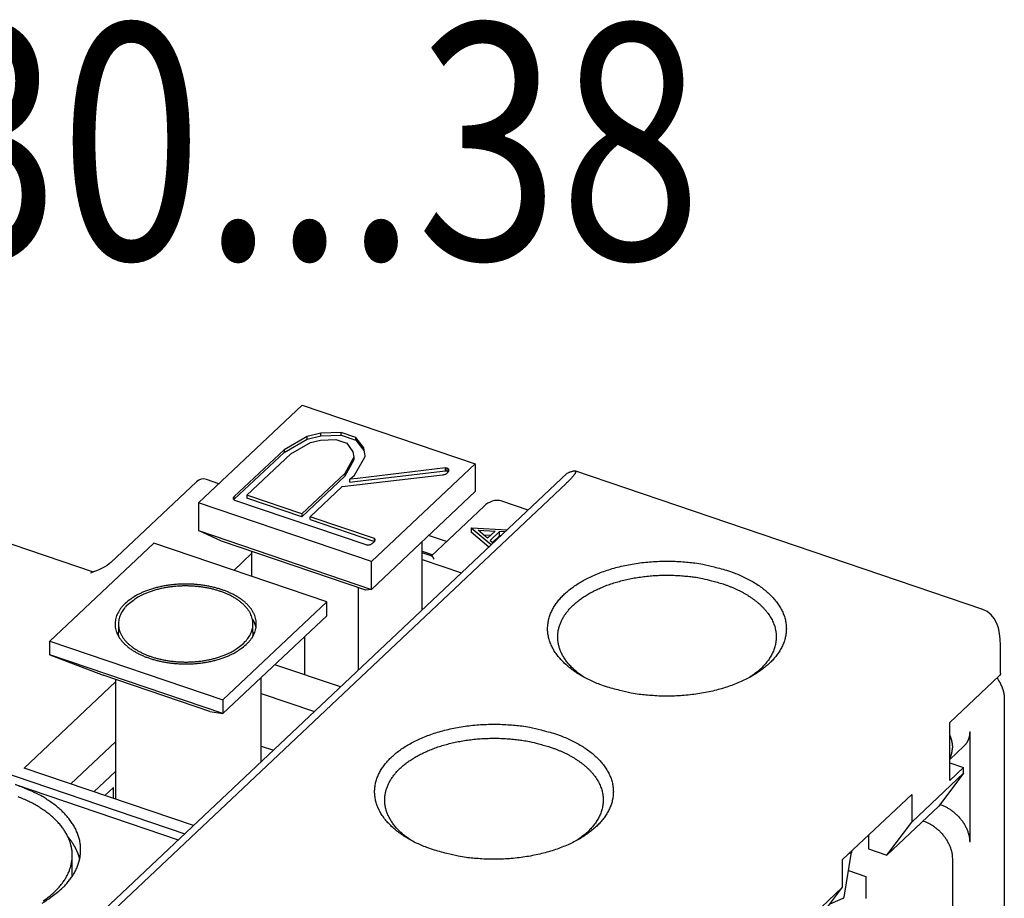
# Model space of a CAD drawing. Extents: x 0 to 420, y 0 to 297.
# Drawn here: x 384 to 399, y 120 to 133 of the extents above; entities that cross this region are included whole.
import ezdxf

# ---------------------------------------------------------------- set-up
doc = ezdxf.new("R2010")
doc.units = 0
doc.layers.add('1', color=7, linetype='CONTINUOUS')
doc.styles.get("Standard").update_dxf_attribs({"font": 'monotxt.shx'})

msp = doc.modelspace()

# ---------------------------------------------------------------- linework, layer by layer
at = {"layer": '1', "color": 30, "linetype": 'CONTINUOUS'}
for p, q in [((385.27288, 124.51439), (378.01145, 126.979)), ((386.83521, 125.54214), (388.3787, 126.99734)), ((388.3787, 126.99734), (390.95118, 126.12422)), ((388.4525, 126.53043), (388.11188, 126.33398)), ((388.65435, 126.58115), (388.4525, 126.53043)), ((388.4525, 126.48921), (388.65435, 126.53991)), ((388.4525, 126.48921), (388.4525, 126.53043)), ((388.9577, 126.59144), (388.65435, 126.58115)), ((388.65435, 126.53991), (388.65435, 126.58115)), ((388.65435, 126.53991), (388.9577, 126.55022)), ((389.17582, 126.51742), (388.9577, 126.59144)), ((388.9577, 126.55022), (388.9577, 126.59144)), ((388.9577, 126.55022), (389.17582, 126.47619)), ((389.29646, 126.36291), (389.17582, 126.51742)), ((389.17582, 126.47619), (389.17582, 126.51742)), ((388.11188, 126.29275), (388.4525, 126.48921)), ((388.20726, 126.2724), (388.50062, 126.44317)), ((388.50062, 126.44317), (388.65249, 126.47656)), ((388.65249, 126.47656), (388.87836, 126.48485)), ((388.87836, 126.48485), (389.04107, 126.42962)), ((389.04107, 126.42962), (389.13305, 126.30422)), ((389.17582, 126.47619), (389.29646, 126.32168)), ((389.31343, 126.24329), (389.29646, 126.36291)), ((389.29646, 126.32168), (389.29646, 126.36291)), ((388.11188, 126.33398), (387.3664, 125.63859)), ((387.3664, 125.59736), (388.11188, 126.29275)), ((387.55384, 125.65634), (388.20726, 126.2724)), ((388.11188, 126.33398), (388.11188, 126.29275)), ((389.148, 126.22344), (389.01131, 125.98131)), ((389.13304, 126.30422), (389.148, 126.22344)), ((389.148, 126.22344), (389.148, 126.18221)), ((389.15389, 125.95677), (389.30832, 126.22357)), ((389.30769, 126.24248), (389.30965, 126.22871)), ((389.30831, 126.22357), (389.31343, 126.24329)), ((389.148, 126.18221), (389.01131, 125.94008)), ((390.95118, 126.12422), (389.40769, 124.66901)), ((390.95118, 126.12422), (390.95118, 125.71191)), ((380.88026, 115.19992), (392.31855, 125.98405)), ((389.01131, 125.98131), (388.37207, 125.37862)), ((389.01131, 125.94008), (388.37207, 125.3374)), ((388.97164, 125.78495), (390.46616, 125.96053)), ((389.01131, 125.98131), (389.01131, 125.94008)), ((389.08671, 125.89343), (389.15389, 125.95677)), ((390.5101, 126.06156), (389.19867, 125.9046)), ((389.19867, 125.86338), (390.5101, 126.02033)), ((390.5101, 126.02033), (390.5101, 126.06156)), ((390.53141, 126.01608), (390.53141, 126.05732)), ((398.49697, 123.95943), (392.43323, 126.01753)), ((392.30174, 125.83075), (381.75458, 115.88679)), ((386.80521, 125.85743), (385.53162, 124.65668)), ((387.13883, 125.82839), (386.95631, 125.89034)), ((388.49605, 125.33654), (388.97164, 125.78495)), ((389.19867, 125.9046), (389.08671, 125.89343)), ((389.08671, 125.85219), (389.08671, 125.89343)), ((389.08671, 125.85219), (389.19867, 125.86338)), ((387.3664, 125.63859), (387.35741, 125.62316)), ((387.3664, 125.59736), (387.3664, 125.63859)), ((387.55384, 125.65634), (387.55384, 125.61511)), ((388.37207, 125.37862), (387.55384, 125.65634)), ((390.95118, 125.71191), (389.40769, 124.25669)), ((389.40769, 124.66901), (386.83521, 125.54214)), ((386.83521, 125.54214), (386.83521, 125.12983)), ((387.35741, 125.59966), (387.35742, 125.62316)), ((387.36314, 125.59175), (387.3664, 125.59736)), ((387.37027, 125.58511), (389.32482, 124.92173)), ((388.37207, 125.3374), (387.55384, 125.61511)), ((391.08409, 125.49363), (390.29646, 124.75104)), ((391.73813, 125.43682), (391.34769, 125.56934)), ((388.37207, 125.37862), (388.37207, 125.3374)), ((389.45259, 125.01188), (388.49605, 125.33654)), ((388.49605, 125.29532), (388.49605, 125.33654)), ((388.49605, 125.29532), (389.45259, 124.97065)), ((386.83521, 125.12983), (389.40769, 124.25669)), ((387.17821, 124.97217), (386.83521, 125.12983)), ((390.52592, 124.96738), (390.25796, 125.05833)), ((390.8926, 125.16883), (390.89251, 125.10689)), ((391.15334, 124.88548), (390.89251, 125.10689)), ((390.8926, 125.16883), (390.89666, 125.17266)), ((391.18785, 124.91801), (390.8926, 125.16883)), ((390.89666, 125.17266), (391.42355, 125.14024)), ((391.1352, 125.01695), (390.99456, 125.13636)), ((390.99456, 125.13636), (391.24551, 125.12096)), ((391.07307, 125.0697), (391.18393, 125.0629)), ((391.24551, 125.12096), (391.1352, 125.01695)), ((391.31288, 125.11681), (391.17293, 124.98487)), ((391.31288, 125.05496), (391.20744, 124.95556)), ((391.31288, 125.05496), (391.31288, 125.11681)), ((391.39346, 125.11186), (391.31288, 125.11681)), ((391.33187, 125.0538), (391.31288, 125.05496)), ((384.62717, 123.48786), (386.17066, 124.94308)), ((388.74313, 124.06995), (386.17066, 124.94308)), ((389.32194, 124.24457), (387.17821, 124.97217)), ((389.45259, 124.97065), (389.45259, 125.01188)), ((390.16229, 123.9511), (390.16229, 124.96814)), ((391.17293, 124.98487), (391.21809, 124.94652)), ((387.36043, 124.53925), (387.62411, 124.78785)), ((387.62411, 124.82084), (387.62411, 124.44976)), ((390.16229, 124.8252), (390.31878, 124.77209)), ((390.3082, 124.75266), (390.16229, 124.80219)), ((389.40769, 124.25669), (389.40769, 124.66901)), ((390.16229, 124.70151), (390.74753, 124.50287)), ((389.21047, 124.28241), (389.21047, 123.05372)), ((389.40769, 124.25669), (389.32194, 124.24457)), ((388.74313, 124.06995), (387.19966, 122.61473)), ((388.74313, 123.86378), (388.74313, 124.06995)), ((385.64567, 123.74168), (385.64567, 123.61798)), ((387.19966, 122.40858), (388.74313, 123.86378)), ((387.64567, 123.61798), (387.64567, 123.74168)), ((384.62717, 123.2817), (384.62717, 123.48786)), ((384.62717, 123.48786), (387.19966, 122.61473)), ((388.41729, 122.98484), (388.41729, 123.55658)), ((398.76288, 123.01249), (398.76288, 123.4248)), ((387.19966, 122.40858), (384.62717, 123.2817)), ((384.62717, 123.2817), (385.41607, 122.98096)), ((388.94679, 122.80512), (387.97139, 123.13618)), ((380.03958, 122.85969), (386.63156, 120.6223)), ((384.24129, 121.5985), (385.60049, 122.87996)), ((387.00243, 122.44253), (385.41607, 122.98096)), ((385.60049, 122.91836), (385.60049, 121.13718)), ((387.76982, 121.69546), (387.76982, 122.94614)), ((398.00834, 122.27761), (398.74151, 122.96883)), ((387.76982, 122.70983), (388.56092, 122.44132)), ((387.19966, 122.61473), (387.19966, 122.40858)), ((398.81868, 122.62929), (398.81868, 117.82923)), ((387.00243, 122.44253), (387.19966, 122.40858)), ((398.00834, 121.41176), (398.00834, 122.27761)), ((398.30418, 122.14421), (398.30418, 120.49496)), ((384.93801, 121.36203), (385.60049, 121.98662)), ((387.76982, 121.92644), (387.94996, 121.8653)), ((398.00835, 121.72786), (398.21844, 121.92593)), ((398.00835, 121.67563), (398.21415, 121.60578)), ((386.76018, 120.74357), (384.24129, 121.5985)), ((385.60049, 121.54682), (385.28101, 121.24562)), ((398.21415, 121.60578), (398.00834, 121.41176)), ((398.21415, 121.52332), (398.21415, 121.60578)), ((397.4424, 120.79571), (398.21415, 121.52332)), ((398.21415, 121.52332), (397.84285, 121.03088)), ((384.11267, 121.35354), (386.53509, 120.53135)), ((385.57042, 121.31232), (385.44179, 121.19105)), ((385.57041, 121.14739), (385.57042, 121.31232)), ((396.41342, 120.23789), (397.4424, 121.20803)), ((397.4424, 121.20803), (397.4424, 120.79571)), ((397.0711, 120.30328), (397.84285, 121.03088)), ((397.86264, 121.05714), (397.87544, 121.0528)), ((397.0711, 120.30328), (397.4424, 120.79571)), ((397.61818, 120.81027), (397.61132, 120.8126)), ((396.79928, 120.60169), (396.79929, 120.39553)), ((396.79929, 120.39553), (397.0711, 120.30328)), ((384.95868, 119.9897), (384.95868, 120.30094)), ((396.41342, 119.82557), (396.41342, 120.23789)), ((396.43622, 119.67662), (396.54877, 120.34838)), ((396.53589, 120.33581), (396.50155, 120.32098)), ((398.04693, 120.25244), (398.04693, 117.57242)), ((396.50305, 120.07552), (396.76069, 119.98807)), ((396.76069, 119.98807), (396.76069, 119.65823)), ((395.05, 118.54013), (396.41342, 119.82557)), ((396.0421, 119.33313), (396.41342, 119.82557)), ((396.22803, 119.57972), (396.42335, 119.66403))]:
    msp.add_line(p, q, dxfattribs=at)
for points in [[(392.31855, 125.98405), (392.33432, 125.99102, -0.004607298), (392.34919, 125.99725, -0.005221505), (392.36313, 126.00272, -0.00611457), (392.37612, 126.00742, -0.007421832), (392.38807, 126.01129, -0.009184254), (392.39899, 126.01435, -0.01148753), (392.40878, 126.01653, -0.014881448), (392.41745, 126.01786, -0.019756771), (392.42494, 126.01828, -0.027444661), (392.43125, 126.01782, -0.038981836), (392.43632, 126.01643, -0.057104209), (392.44017, 126.01415, -0.079207338), (392.44274, 126.01094, -0.094205799), (392.44406, 126.00683, -0.086081831), (392.44408, 126.00179, -0.063292841), (392.44286, 125.99588, -0.043789724), (392.44034, 125.98907, -0.03042581), (392.43657, 125.98138, -0.02225468), (392.4315, 125.97281, -0.015949385), (392.42529, 125.96348, -0.011664408), (392.41794, 125.95343, -0.010119321), (392.40917, 125.94236, -0.009438944), (392.39884, 125.93016, -0.005879596), (392.38844, 125.91825, -0.002044785), (392.37845, 125.90709, -0.006556627), (392.3634, 125.89141, -0.008505811), (392.33742, 125.86558, -0.003443039), (392.30174, 125.83075, -0.001696046)], [(390.33808, 124.70782), (390.33665, 124.71099, 0.003015269), (390.33521, 124.7141, 0.003073383), (390.33375, 124.71714, 0.003223869), (390.33229, 124.72011, 0.00350275), (390.33081, 124.72298, 0.003780973), (390.32932, 124.72577, 0.00407263), (390.32782, 124.72846, 0.004405501), (390.32632, 124.73105, 0.004799601), (390.32481, 124.73353, 0.005245513), (390.32331, 124.73589, 0.005759241), (390.3218, 124.73812, 0.00635289), (390.3203, 124.74023, 0.007039294), (390.3188, 124.7422, 0.007858748), (390.31731, 124.74404, 0.008822424), (390.31583, 124.74572, 0.009937181), (390.31436, 124.74726, 0.01118546), (390.31291, 124.74863, 0.012885096), (390.31148, 124.74985, 0.015076563), (390.31006, 124.7509, 0.016936999), (390.30867, 124.75179, 0.018117188), (390.30731, 124.75251, 0.022949326), (390.30596, 124.75305, 0.031826366), (390.30462, 124.75339, 0.027917616), (390.30337, 124.75361, 0.010417716), (390.30226, 124.75372, 0.044061872), (390.30091, 124.75346, 0.082976042), (390.29896, 124.75255, 0.038765422), (390.29646, 124.75104, 0.019313483)], [(385.53162, 124.65668), (385.53162, 124.65667, 0.020326971), (385.53161, 124.65667, 0.020213712), (385.5316, 124.65666, 0.019829554), (385.5316, 124.65665, 0.019232698), (385.53159, 124.65664, 0.018418119), (385.53159, 124.65663, 0.017499149), (385.53159, 124.65662, 0.016450817), (385.53158, 124.65661, 0.015401301), (385.53158, 124.6566, 0.01430458), (385.53158, 124.65659, 0.01327585), (385.53158, 124.65658, 0.012245274), (385.53157, 124.65657, 0.011309232), (385.53157, 124.65655, 0.01041442), (385.53157, 124.65654, 0.009629611), (385.53157, 124.65653, 0.008839428), (385.53158, 124.65651, 0.008120622), (385.53158, 124.6565, 0.007555025), (385.53158, 124.65648, 0.007132073), (385.53158, 124.65646, 0.006399291), (385.53159, 124.65645, 0.005567049), (385.53159, 124.65643, 0.005719611), (385.53159, 124.65641, 0.006295636), (385.5316, 124.65639, 0.004404733), (385.5316, 124.65637, 0.001451276), (385.53161, 124.65636, 0.00573957), (385.53162, 124.65633, 0.00869031), (385.53163, 124.6563, 0.003813457), (385.53165, 124.65625, 0.001926113)], [(392.88911, 122.81118), (392.80332, 122.84216, -0.010974375), (392.71948, 122.87659, -0.010858582), (392.63756, 122.91461, -0.011230608), (392.55817, 122.95605, -0.012461245), (392.48225, 123.001, -0.01358094), (392.41026, 123.04923, -0.014702814), (392.34299, 123.10069, -0.015947962), (392.28085, 123.15506, -0.017453004), (392.22465, 123.21219, -0.019042602), (392.17466, 123.27168, -0.020743997), (392.1316, 123.33328, -0.022513032), (392.09555, 123.39652, -0.024251866), (392.06711, 123.46107, -0.025910106), (392.04614, 123.52646, -0.027244968), (392.03306, 123.59227, -0.028267552), (392.02752, 123.65808, -0.028678109), (392.02974, 123.72344, -0.028636102), (392.03919, 123.78797, -0.027919346), (392.05588, 123.85126, -0.026822395), (392.07916, 123.91301, -0.025221614), (392.10885, 123.97284, -0.023619134), (392.14426, 124.03058, -0.021840375), (392.18513, 124.08591, -0.019967813), (392.23056, 124.1387, -0.017916667), (392.28028, 124.18879, -0.016972989), (392.33502, 124.23718, -0.015844881), (392.39597, 124.2847, -0.014549539), (392.46305, 124.33114, -0.014197615), (392.53645, 124.37598, -0.013546465), (392.61579, 124.41896, -0.012943412), (392.70116, 124.45964, -0.012284075), (392.79202, 124.49775, -0.011832801), (392.88823, 124.53284, -0.011326303), (392.98914, 124.5647, -0.01095391), (393.0944, 124.5929, -0.010529485), (393.2032, 124.61735, -0.010183404), (393.31501, 124.63766, -0.009954699), (393.42913, 124.65383, -0.009874775), (393.54492, 124.66555, -0.009466073), (393.66108, 124.67309, -0.00882805), (393.77667, 124.67635, -0.009419436), (393.89296, 124.67497, -0.010788846), (394.00986, 124.6687, -0.008594569), (394.11894, 124.66018, -0.003891818), (394.21676, 124.65026, -0.011314441), (394.33388, 124.6302, -0.019556519), (394.50224, 124.59051, -0.010593705), (394.71557, 124.53319, -0.006004652)], [(392.56797, 122.95064), (392.51025, 122.99102, -0.014043558), (392.45629, 123.03351, -0.01464086), (392.40618, 123.07823, -0.015494865), (392.36017, 123.12489, -0.016975631), (392.31888, 123.17335, -0.018434436), (392.28242, 123.22331, -0.019763937), (392.25122, 123.2746, -0.021144969), (392.22526, 123.32692, -0.02249693), (392.20493, 123.38002, -0.023740628), (392.19009, 123.4336, -0.0246769), (392.181, 123.4874, -0.025372327), (392.1774, 123.54113, -0.025612591), (392.17944, 123.5945, -0.025537285), (392.18676, 123.64728, -0.024974413), (392.19939, 123.69919, -0.024137578), (392.21688, 123.75002, -0.022918981), (392.23916, 123.79953, -0.021689196), (392.26577, 123.8476, -0.020281327), (392.29658, 123.89402, -0.018781422), (392.33096, 123.93863, -0.017200806), (392.36865, 123.98119, -0.01614585), (392.40965, 124.02213, -0.014835161), (392.45436, 124.06183, -0.013934437), (392.50317, 124.10066, -0.013446816), (392.55673, 124.13878, -0.012658959), (392.6148, 124.17596, -0.012285275), (392.67741, 124.21182, -0.011778723), (392.74429, 124.24618, -0.011323284), (392.81549, 124.27877, -0.010818085), (392.89065, 124.30943, -0.010469632), (392.96965, 124.33784, -0.010068612), (393.05206, 124.36388, -0.009757987), (393.13766, 124.38728, -0.009438689), (393.22594, 124.40796, -0.009205676), (393.31659, 124.42566, -0.008943454), (393.40903, 124.4404, -0.008711282), (393.50285, 124.45197, -0.008593491), (393.5976, 124.46041, -0.008581997), (393.69285, 124.46556, -0.008285475), (393.78769, 124.4677, -0.007757866), (393.88147, 124.46677, -0.008332401), (393.97538, 124.46251, -0.009605464), (394.06948, 124.45472, -0.007652938), (394.15707, 124.44557, -0.003401833), (394.23547, 124.43574, -0.010155541), (394.32965, 124.41799, -0.01760013), (394.46566, 124.38444, -0.009460978), (394.6384, 124.33674, -0.005342415)], [(394.71557, 124.53319), (394.80136, 124.50221, -0.01097432), (394.88521, 124.46778, -0.010858527), (394.96712, 124.42977, -0.011230552), (395.04651, 124.38833, -0.012461184), (395.12244, 124.34337, -0.013580875), (395.19442, 124.29515, -0.014702747), (395.26169, 124.24368, -0.015947893), (395.32384, 124.18931, -0.017452936), (395.38004, 124.13218, -0.019042537), (395.43003, 124.07269, -0.020743939), (395.47309, 124.0111, -0.022512986), (395.50914, 123.94785, -0.024251837), (395.53758, 123.8833, -0.025910102), (395.55855, 123.81792, -0.027244991), (395.57163, 123.7521, -0.028267607), (395.57717, 123.68629, -0.028678192), (395.57495, 123.62094, -0.02863621), (395.5655, 123.5564, -0.027919469), (395.54881, 123.49311, -0.026822524), (395.52553, 123.43136, -0.025221739), (395.49584, 123.37153, -0.02361925), (395.46043, 123.31379, -0.021840478), (395.41956, 123.25846, -0.0199679), (395.37413, 123.20567, -0.017916739), (395.32441, 123.15558, -0.016973049), (395.26967, 123.10719, -0.015844929), (395.20872, 123.05967, -0.014549576), (395.14164, 123.01324, -0.014197643), (395.06824, 122.96839, -0.013546485), (394.9889, 122.92541, -0.012943425), (394.90353, 122.88474, -0.012284081), (394.81267, 122.84662, -0.011832801), (394.71645, 122.81153, -0.011326297), (394.61555, 122.77967, -0.0109539), (394.51029, 122.75147, -0.010529471), (394.40149, 122.72703, -0.010183387), (394.28968, 122.70671, -0.009954678), (394.17556, 122.69054, -0.009874751), (394.05977, 122.67883, -0.009466047), (393.94361, 122.67128, -0.008828023), (393.82802, 122.66803, -0.009419405), (393.71173, 122.6694, -0.010788807), (393.59483, 122.67568, -0.008594535), (393.48575, 122.68419, -0.003891802), (393.38793, 122.69412, -0.011314394), (393.2708, 122.71417, -0.01955643), (393.10245, 122.75386, -0.010593655), (392.88911, 122.81118, -0.006004623)], [(387.54604, 123.43609), (387.57558, 123.46577, 0.018225465), (387.6024, 123.49694, 0.01845856), (387.62644, 123.52968, 0.019420053), (387.64749, 123.56381, 0.021750653), (387.665, 123.59924, 0.023700882), (387.67884, 123.63574, 0.025339179), (387.68862, 123.6732, 0.02671259), (387.69431, 123.71136, 0.027967846), (387.69552, 123.75003, 0.028588605), (387.69234, 123.78895, 0.028738939), (387.68451, 123.82789, 0.028214035), (387.6722, 123.86657, 0.027286505), (387.65528, 123.90474, 0.025877244), (387.63405, 123.94217, 0.024275136), (387.60849, 123.97859, 0.022504592), (387.579, 124.01381, 0.020740516), (387.54568, 124.04757, 0.019044671), (387.50899, 124.07977, 0.017443532), (387.46913, 124.11017, 0.016000649), (387.42659, 124.13874, 0.014640412), (387.38165, 124.16529, 0.013532638), (387.33475, 124.18985, 0.012510889), (387.28619, 124.2123, 0.011552554), (387.2365, 124.23269, 0.010540041), (387.1859, 124.25101, 0.010215881), (387.13352, 124.26765, 0.009796051), (387.07832, 124.28285, 0.009276849), (387.02045, 124.29653, 0.009352823), (386.96007, 124.30838, 0.009261952), (386.89751, 124.31831, 0.009189566), (386.83294, 124.3261, 0.009085138), (386.76676, 124.33169, 0.009112042), (386.69927, 124.33485, 0.009106803), (386.63092, 124.33559, 0.009186075), (386.5621, 124.33374, 0.009231682), (386.49328, 124.32936, 0.009318471), (386.42493, 124.32236, 0.009527126), (386.35741, 124.31283, 0.00987197), (386.2912, 124.30071, 0.009905356), (386.22686, 124.28636, 0.009631506), (386.16493, 124.26985, 0.010729054), (386.10491, 124.25082, 0.01287941), (386.04698, 124.22914, 0.010774018), (385.99424, 124.20752, 0.005017907), (385.94806, 124.18693, 0.014976631), (385.8968, 124.15802, 0.027849079), (385.82846, 124.11079, 0.016059407), (385.74531, 124.04728, 0.009364302)], [(394.6384, 124.33674), (394.68223, 124.32133, -0.005824093), (394.72565, 124.30494, -0.005750019), (394.76864, 124.28754, -0.005847574), (394.81113, 124.26916, -0.00618451), (394.85297, 124.24975, -0.006462548), (394.89409, 124.22937, -0.006728709), (394.93437, 124.20797, -0.007005606), (394.97373, 124.18561, -0.007341617), (395.01203, 124.16226, -0.00767484), (395.04922, 124.13799, -0.008046969), (395.08514, 124.11277, -0.008426393), (395.11974, 124.08667, -0.008848268), (395.15288, 124.05969, -0.009280689), (395.18452, 124.03189, -0.009749497), (395.21449, 124.0033, -0.010232663), (395.24279, 123.97398, -0.01074437), (395.26927, 123.94395, -0.011271023), (395.29391, 123.91329, -0.011812496), (395.31657, 123.88204, -0.012365124), (395.33728, 123.85028, -0.012912321), (395.35589, 123.81804, -0.013460676), (395.37245, 123.78541, -0.013976263), (395.38682, 123.75244, -0.014476403), (395.39907, 123.71922, -0.014911253), (395.4091, 123.68579, -0.015309804), (395.41696, 123.65223, -0.015610619), (395.42259, 123.61862, -0.015854922), (395.42606, 123.58502, -0.015976058), (395.42731, 123.55149, -0.016030894), (395.42646, 123.51811, -0.01595366), (395.42343, 123.48494, -0.015807253), (395.41837, 123.45203, -0.015530338), (395.41124, 123.41947, -0.015221343), (395.40216, 123.38728, -0.014819105), (395.39112, 123.35554, -0.014341632), (395.37827, 123.32429, -0.013742242), (395.36361, 123.2936, -0.013327786), (395.34725, 123.26346, -0.012984448), (395.32917, 123.23392, -0.012099677), (395.30972, 123.20512, -0.010804695), (395.28897, 123.17717, -0.011341241), (395.26633, 123.14955, -0.012798841), (395.24158, 123.12212, -0.009212251), (395.21779, 123.09695, -0.002645562), (395.19595, 123.07475, -0.01235242), (395.1643, 123.04707, -0.020124082), (395.11038, 123.00512, -0.008845152), (395.03672, 122.95064, -0.00446933)], [(387.50317, 123.45064), (387.5313, 123.47891, 0.018225464), (387.55684, 123.50859, 0.018458543), (387.57974, 123.53978, 0.019420016), (387.59979, 123.57228, 0.021750592), (387.61646, 123.60602, 0.023700792), (387.62964, 123.64078, 0.025339061), (387.63896, 123.67646, 0.026712444), (387.64437, 123.7128, 0.027967679), (387.64553, 123.74963, 0.028588427), (387.6425, 123.7867, 0.028738762), (387.63504, 123.82378, 0.028213873), (387.62332, 123.86062, 0.027286366), (387.6072, 123.89698, 0.025877135), (387.58698, 123.93263, 0.024275058), (387.56264, 123.9673, 0.022504544), (387.53455, 124.00085, 0.020740493), (387.50282, 124.033, 0.019044669), (387.46788, 124.06367, 0.017443546), (387.42991, 124.09262, 0.016000675), (387.3894, 124.11983, 0.014640447), (387.3466, 124.14512, 0.013532679), (387.30194, 124.16851, 0.012510935), (387.25569, 124.18989, 0.0115526), (387.20837, 124.20931, 0.010540084), (387.16017, 124.22676, 0.010215944), (387.11029, 124.2426, 0.009796156), (387.05772, 124.25708, 0.009276966), (387.00261, 124.2701, 0.009352937), (386.9451, 124.28139, 0.009262064), (386.88552, 124.29085, 0.009189677), (386.82402, 124.29827, 0.009085247), (386.76099, 124.30359, 0.009112149), (386.69672, 124.3066, 0.009106907), (386.63162, 124.30731, 0.009186177), (386.56608, 124.30554, 0.009231781), (386.50054, 124.30138, 0.009318566), (386.43544, 124.29471, 0.009527219), (386.37113, 124.28563, 0.00987206), (386.30808, 124.27408, 0.009905439), (386.2468, 124.26042, 0.009631579), (386.18782, 124.2447, 0.010729127), (386.13066, 124.22657, 0.012879486), (386.07549, 124.20592, 0.01077407), (386.02526, 124.18533, 0.005017928), (385.98128, 124.16572, 0.014976682), (385.93246, 124.13819, 0.027849111), (385.86737, 124.09321, 0.016059389), (385.78819, 124.03272, 0.009364281)], [(385.74531, 124.04728), (385.71578, 124.0176, 0.018225228), (385.68896, 123.98643, 0.018458297), (385.66491, 123.95368, 0.019419757), (385.64386, 123.91955, 0.021750308), (385.62636, 123.88413, 0.0237005), (385.61251, 123.84762, 0.02533878), (385.60273, 123.81017, 0.026712196), (385.59705, 123.77201, 0.027967483), (385.59583, 123.73333, 0.028588306), (385.59901, 123.69441, 0.028738726), (385.60684, 123.65548, 0.028213925), (385.61915, 123.61679, 0.027286494), (385.63607, 123.57862, 0.025877324), (385.6573, 123.54119, 0.024275285), (385.68286, 123.50478, 0.022504791), (385.71235, 123.46956, 0.020740745), (385.74567, 123.43579, 0.019044914), (385.78236, 123.40359, 0.017443777), (385.82222, 123.37319, 0.016000889), (385.86476, 123.34462, 0.014640641), (385.9097, 123.31807, 0.013532854), (385.9566, 123.29351, 0.012511091), (386.00516, 123.27107, 0.01155274), (386.05484, 123.25067, 0.010540209), (386.10545, 123.23235, 0.010216041), (386.15783, 123.21571, 0.009796202), (386.21303, 123.20051, 0.009276987), (386.27089, 123.18684, 0.009352957), (386.33127, 123.17498, 0.00926208), (386.39384, 123.16505, 0.009189687), (386.45841, 123.15726, 0.009085251), (386.52459, 123.15167, 0.009112148), (386.59208, 123.14851, 0.009106901), (386.66043, 123.14777, 0.009186166), (386.72925, 123.14963, 0.009231764), (386.79807, 123.154, 0.009318544), (386.86642, 123.161, 0.009527191), (386.93394, 123.17054, 0.009872026), (387.00015, 123.18266, 0.0099054), (387.06449, 123.19701, 0.009631537), (387.12643, 123.21351, 0.010729074), (387.18645, 123.23255, 0.012879415), (387.24437, 123.25423, 0.010774005), (387.29712, 123.27585, 0.005017896), (387.34329, 123.29644, 0.014976584), (387.39456, 123.32535, 0.027848912), (387.4629, 123.37258, 0.016059268), (387.54604, 123.43609, 0.009364209)], [(385.78819, 124.03272), (385.76006, 124.00445, 0.018225327), (385.73451, 123.97476, 0.018458426), (385.71161, 123.94358, 0.019419921), (385.69157, 123.91108, 0.02175052), (385.6749, 123.87734, 0.023700759), (385.66171, 123.84257, 0.025339078), (385.65239, 123.8069, 0.026712523), (385.64698, 123.77056, 0.027967821), (385.64582, 123.73373, 0.02858863), (385.64885, 123.69666, 0.028739013), (385.65631, 123.65958, 0.028214153), (385.66803, 123.62274, 0.027286654), (385.68415, 123.58638, 0.025877412), (385.70437, 123.55074, 0.02427531), (385.72871, 123.51606, 0.022504762), (385.7568, 123.48251, 0.020740675), (385.78853, 123.45036, 0.019044815), (385.82347, 123.41969, 0.017443659), (385.86143, 123.39074, 0.01600076), (385.90195, 123.36353, 0.014640507), (385.94474, 123.33824, 0.013532719), (385.98941, 123.31485, 0.012510958), (386.03566, 123.29348, 0.01155261), (386.08298, 123.27405, 0.010540083), (386.13118, 123.25661, 0.010215934), (386.18106, 123.24076, 0.009796138), (386.23363, 123.22628, 0.009276941), (386.28874, 123.21326, 0.009352905), (386.34625, 123.20197, 0.009262026), (386.40583, 123.19251, 0.009189632), (386.46733, 123.18509, 0.009085196), (386.53036, 123.17977, 0.009112092), (386.59463, 123.17676, 0.009106845), (386.65973, 123.17605, 0.009186109), (386.72527, 123.17782, 0.009231707), (386.79081, 123.18198, 0.009318487), (386.85591, 123.18865, 0.009527133), (386.92022, 123.19773, 0.009871967), (386.98327, 123.20928, 0.009905342), (387.04455, 123.22294, 0.009631482), (387.10353, 123.23866, 0.010729016), (387.1607, 123.25679, 0.01287935), (387.21587, 123.27744, 0.010773955), (387.2661, 123.29803, 0.005017874), (387.31007, 123.31763, 0.014976521), (387.3589, 123.34517, 0.027848821), (387.42398, 123.39015, 0.016059233), (387.50317, 123.45064, 0.009364194)], [(387.63782, 123.81242), (387.64042, 123.80813, -0.00274898), (387.64296, 123.80383, -0.002768768), (387.64544, 123.79951, -0.002790607), (387.64786, 123.79518, -0.002814085), (387.65023, 123.79085, -0.002837435), (387.65253, 123.7865, -0.002859225), (387.65478, 123.78214, -0.002881527), (387.65697, 123.77777, -0.002903013), (387.6591, 123.77339, -0.002925148), (387.66117, 123.769, -0.002946425), (387.66318, 123.7646, -0.002967137), (387.66514, 123.76019, -0.002985761), (387.66703, 123.75578, -0.003008438), (387.66886, 123.75135, -0.003033121), (387.67064, 123.74692, -0.003045391), (387.67235, 123.74249, -0.003045135), (387.674, 123.73804, -0.00309007), (387.6756, 123.73359, -0.003170189), (387.67713, 123.72912, -0.003098663), (387.6786, 123.72467, -0.002908998), (387.68, 123.72024, -0.003224776), (387.68136, 123.71573, -0.003861668), (387.68268, 123.71111, -0.002951438), (387.68388, 123.70678, -0.001024741), (387.68493, 123.70285, -0.004176493), (387.68615, 123.69781, -0.007242956), (387.68785, 123.69003, -0.003570627), (387.68997, 123.67983, -0.001899788)], [(385.65352, 123.54725), (385.65301, 123.54961, -0.00178584), (385.65251, 123.55196, -0.001791175), (385.65203, 123.55432, -0.001795162), (385.65156, 123.55668, -0.001797437), (385.65112, 123.55904, -0.001800332), (385.65069, 123.5614, -0.001803027), (385.65028, 123.56376, -0.001805817), (385.64989, 123.56612, -0.001807985), (385.64951, 123.56848, -0.001810582), (385.64915, 123.57085, -0.001812839), (385.64881, 123.57321, -0.00181471), (385.64849, 123.57557, -0.001815492), (385.64818, 123.57793, -0.001818711), (385.6479, 123.58029, -0.001823341), (385.64763, 123.58265, -0.00182051), (385.64737, 123.58501, -0.001810614), (385.64714, 123.58737, -0.001827515), (385.64692, 123.58973, -0.001865109), (385.64672, 123.59209, -0.00181364), (385.64654, 123.59444, -0.001694738), (385.64637, 123.59678, -0.001869866), (385.64623, 123.59916, -0.002227437), (385.6461, 123.60159, -0.001693811), (385.64598, 123.60387, -0.000586752), (385.64589, 123.60593, -0.002384491), (385.64581, 123.60858, -0.004102361), (385.64574, 123.61265, -0.002009458), (385.64567, 123.61798, -0.001066413)], [(387.64567, 123.61798), (387.64566, 123.6156, -0.001849626), (387.64564, 123.61322, -0.001852868), (387.64559, 123.61083, -0.001853241), (387.64553, 123.60845, -0.001850457), (387.64545, 123.60607, -0.001848733), (387.64535, 123.6037, -0.001847069), (387.64524, 123.60132, -0.001845446), (387.64511, 123.59894, -0.001843041), (387.64496, 123.59657, -0.001841138), (387.64479, 123.5942, -0.001838852), (387.6446, 123.59183, -0.001836219), (387.6444, 123.58946, -0.001832433), (387.64418, 123.5871, -0.001831143), (387.64394, 123.58474, -0.0018312), (387.64369, 123.58237, -0.001823866), (387.64342, 123.58002, -0.001809498), (387.64313, 123.57766, -0.001821819), (387.64282, 123.5753, -0.001854451), (387.6425, 123.57295, -0.001799011), (387.64216, 123.5706, -0.00167748), (387.64181, 123.56827, -0.001845777), (387.64143, 123.56591, -0.002191714), (387.64102, 123.56349, -0.001663341), (387.64063, 123.56123, -0.000577983), (387.64026, 123.55918, -0.002332499), (387.63976, 123.55656, -0.003993944), (387.63893, 123.55252, -0.0019505), (387.63782, 123.54725, -0.001034129)], [(398.76288, 123.01249), (398.76285, 123.01087, -0.008283373), (398.76277, 123.00925, -0.008354142), (398.76263, 123.00764, -0.008339896), (398.76244, 123.00604, -0.00824904), (398.7622, 123.00444, -0.008172666), (398.76191, 123.00285, -0.008086599), (398.76156, 123.00127, -0.007994467), (398.76117, 122.9997, -0.007880087), (398.76072, 122.99814, -0.007767391), (398.76023, 122.9966, -0.007637974), (398.75968, 122.99506, -0.007508575), (398.75909, 122.99354, -0.007361398), (398.75845, 122.99202, -0.007226559), (398.75777, 122.99053, -0.007084193), (398.75704, 122.98904, -0.006922339), (398.75627, 122.98757, -0.006727665), (398.75545, 122.98612, -0.00662907), (398.7546, 122.98468, -0.00658433), (398.7537, 122.98326, -0.006264892), (398.75277, 122.98186, -0.005740358), (398.7518, 122.98048, -0.006132531), (398.75078, 122.9791, -0.007025484), (398.7497, 122.97771, -0.005282741), (398.74866, 122.97642, -0.001985205), (398.7477, 122.97526, -0.007039736), (398.74639, 122.97381, -0.011511412), (398.7443, 122.97164, -0.005534053), (398.74151, 122.96883, -0.002935255)], [(398.71058, 122.93968), (398.71776, 122.92926, -0.004570036), (398.72472, 122.91875, -0.004626352), (398.73145, 122.90816, -0.004656888), (398.73794, 122.89751, -0.004672998), (398.7442, 122.88679, -0.004701704), (398.75021, 122.87603, -0.004726452), (398.75598, 122.86524, -0.004758714), (398.7615, 122.85442, -0.004784636), (398.76675, 122.84358, -0.004821084), (398.77176, 122.83274, -0.004849342), (398.77651, 122.82191, -0.00488794), (398.781, 122.81109, -0.004915193), (398.78522, 122.8003, -0.00496059), (398.78919, 122.78955, -0.00499866), (398.7929, 122.77884, -0.005033677), (398.79635, 122.76819, -0.00503862), (398.79953, 122.75761, -0.005123283), (398.80247, 122.74709, -0.005247287), (398.80514, 122.73664, -0.005168002), (398.80756, 122.72632, -0.004891103), (398.80973, 122.71615, -0.005385839), (398.81166, 122.70593, -0.006380856), (398.81335, 122.69561, -0.005018126), (398.81479, 122.68599, -0.001982904), (398.81597, 122.67734, -0.006919517), (398.81698, 122.66654, -0.012069961), (398.81788, 122.65031, -0.006202905), (398.81868, 122.62929, -0.003402051)], [(390.31663, 120.38582), (390.23084, 120.41681, -0.010974365), (390.147, 120.45123, -0.01085857), (390.06509, 120.48925, -0.011230594), (389.9857, 120.53069, -0.012461228), (389.90977, 120.57565, -0.013580919), (389.83779, 120.62387, -0.01470279), (389.77052, 120.67533, -0.015947933), (389.70837, 120.7297, -0.017452971), (389.65217, 120.78684, -0.019042565), (389.60218, 120.84632, -0.020743956), (389.55912, 120.90792, -0.022512988), (389.52307, 120.97116, -0.02425182), (389.49463, 121.03571, -0.025910061), (389.47366, 121.1011, -0.027244927), (389.46058, 121.16692, -0.028267519), (389.45504, 121.23272, -0.028678087), (389.45726, 121.29808, -0.028636093), (389.46671, 121.36262, -0.02791935), (389.4834, 121.4259, -0.026822411), (389.50668, 121.48766, -0.025221638), (389.53637, 121.54748, -0.023619165), (389.57179, 121.60522, -0.021840409), (389.61265, 121.66056, -0.019967848), (389.65808, 121.71334, -0.017916701), (389.70781, 121.76343, -0.016973023), (389.76254, 121.81183, -0.015844913), (389.82349, 121.85934, -0.014549569), (389.89057, 121.90578, -0.014197643), (389.96397, 121.95063, -0.013546491), (390.04331, 121.9936, -0.012943437), (390.12868, 122.03428, -0.012284098), (390.21954, 122.0724, -0.011832821), (390.31576, 122.10748, -0.011326321), (390.41666, 122.13934, -0.010953926), (390.52192, 122.16754, -0.0105295), (390.63072, 122.19199, -0.010183417), (390.74253, 122.21231, -0.00995471), (390.85665, 122.22847, -0.009874785), (390.97244, 122.24019, -0.009466081), (391.0886, 122.24774, -0.008828056), (391.20419, 122.25099, -0.009419441), (391.32048, 122.24961, -0.01078885), (391.43738, 122.24334, -0.008594571), (391.54646, 122.23482, -0.003891819), (391.64428, 122.2249, -0.011314442), (391.76141, 122.20484, -0.019556514), (391.92976, 122.16515, -0.0105937), (392.1431, 122.10783, -0.006004649)], [(398.30418, 122.14421), (398.3041, 122.13615, -0.005291993), (398.30385, 122.12809, -0.005234919), (398.30343, 122.12004, -0.005278323), (398.30283, 122.11199, -0.005450399), (398.30206, 122.10395, -0.00557875), (398.3011, 122.09593, -0.005694142), (398.29996, 122.08793, -0.005804056), (398.29863, 122.07996, -0.005937703), (398.29711, 122.07204, -0.0060561), (398.2954, 122.06415, -0.006188015), (398.29348, 122.05631, -0.00630411), (398.29138, 122.04854, -0.006432288), (398.28906, 122.04082, -0.006554465), (398.28655, 122.03317, -0.006696779), (398.28383, 122.02561, -0.006793465), (398.28091, 122.01812, -0.00687354), (398.27778, 122.01073, -0.007046372), (398.27445, 122.00343, -0.00731832), (398.27089, 121.99623, -0.007203495), (398.26715, 121.98916, -0.006806585), (398.26324, 121.98224, -0.007632829), (398.25903, 121.97536, -0.009266145), (398.25448, 121.96847, -0.007064666), (398.25008, 121.96208, -0.0023451), (398.24601, 121.95637, -0.010171371), (398.24032, 121.94939, -0.017781436), (398.231, 121.93911, -0.008693965), (398.21844, 121.92593, -0.004575703)], [(389.9955, 120.52529), (389.93778, 120.56567, -0.014043558), (389.88381, 120.60816, -0.01464086), (389.8337, 120.65287, -0.015494865), (389.78769, 120.69954, -0.016975631), (389.7464, 120.74799, -0.018434436), (389.70994, 120.79795, -0.019763937), (389.67874, 120.84924, -0.021144969), (389.65278, 120.90156, -0.02249693), (389.63245, 120.95466, -0.023740628), (389.61761, 121.00825, -0.0246769), (389.60852, 121.06205, -0.025372327), (389.60492, 121.11577, -0.025612591), (389.60696, 121.16915, -0.025537285), (389.61428, 121.22193, -0.024974413), (389.62691, 121.27383, -0.024137578), (389.6444, 121.32467, -0.022918981), (389.66668, 121.37417, -0.021689196), (389.6933, 121.42224, -0.020281328), (389.7241, 121.46867, -0.018781421), (389.75848, 121.51327, -0.017200803), (389.79618, 121.55583, -0.01614585), (389.83717, 121.59677, -0.014835172), (389.88188, 121.63647, -0.013934457), (389.93069, 121.6753, -0.013446845), (389.98425, 121.71342, -0.012658989), (390.04232, 121.7506, -0.012285302), (390.10493, 121.78646, -0.011778747), (390.17181, 121.82082, -0.011323307), (390.24301, 121.85341, -0.010818106), (390.31817, 121.88407, -0.010469651), (390.39718, 121.91248, -0.010068629), (390.47958, 121.93853, -0.009758002), (390.56518, 121.96192, -0.009438703), (390.65346, 121.9826, -0.009205689), (390.74411, 122.0003, -0.008943465), (390.83655, 122.01504, -0.008711291), (390.93037, 122.02661, -0.008593499), (391.02512, 122.03505, -0.008582004), (391.12037, 122.0402, -0.008285481), (391.21521, 122.04234, -0.00775787), (391.30899, 122.04141, -0.008332404), (391.4029, 122.03715, -0.009605467), (391.49701, 122.02936, -0.007652939), (391.58459, 122.02021, -0.003401833), (391.66299, 122.01039, -0.01015554), (391.75717, 121.99263, -0.017600124), (391.89318, 121.95908, -0.009460972), (392.06593, 121.91138, -0.005342411)], [(392.1431, 122.10783), (392.22889, 122.07685, -0.01097433), (392.31273, 122.04242, -0.010858539), (392.39464, 122.00441, -0.011230566), (392.47403, 121.96297, -0.012461201), (392.54996, 121.91801, -0.013580895), (392.62194, 121.86979, -0.014702771), (392.68921, 121.81832, -0.015947922), (392.75136, 121.76396, -0.017452969), (392.80756, 121.70682, -0.019042575), (392.85755, 121.64733, -0.020743981), (392.90061, 121.58574, -0.022513031), (392.93666, 121.52249, -0.024251884), (392.9651, 121.45794, -0.025910147), (392.98607, 121.39256, -0.027245032), (392.99915, 121.32674, -0.02826764), (393.00469, 121.26094, -0.028678214), (393.00247, 121.19558, -0.028636219), (392.99303, 121.13104, -0.027919465), (392.97633, 121.06776, -0.026822508), (392.95306, 121.006, -0.025221715), (392.92336, 120.94618, -0.02361922), (392.88795, 120.88844, -0.021840444), (392.84708, 120.8331, -0.019967865), (392.80165, 120.78032, -0.017916705), (392.75193, 120.73023, -0.016973016), (392.6972, 120.68183, -0.015844897), (392.63624, 120.63432, -0.014549547), (392.56916, 120.58788, -0.014197615), (392.49576, 120.54303, -0.013546459), (392.41642, 120.50006, -0.012943401), (392.33105, 120.45938, -0.012284059), (392.24019, 120.42126, -0.011832781), (392.14398, 120.38618, -0.011326279), (392.04307, 120.35431, -0.010953884), (391.93781, 120.32612, -0.010529457), (391.82901, 120.30167, -0.010183374), (391.7172, 120.28135, -0.009954668), (391.60308, 120.26518, -0.009874741), (391.48729, 120.25347, -0.009466039), (391.37113, 120.24592, -0.008828017), (391.25554, 120.24267, -0.0094194), (391.13925, 120.24405, -0.010788803), (391.02235, 120.25032, -0.008594534), (390.91327, 120.25884, -0.003891802), (390.81545, 120.26876, -0.011314394), (390.69832, 120.28881, -0.019556435), (390.52997, 120.32851, -0.01059366), (390.31663, 120.38582, -0.006004627)], [(398.00835, 122.08572), (398.01098, 122.07916, -0.002957567), (398.01351, 122.07262, -0.003009794), (398.01595, 122.06609, -0.003038485), (398.01829, 122.05958, -0.003040027), (398.02054, 122.05308, -0.003053832), (398.02269, 122.0466, -0.003067847), (398.02474, 122.04015, -0.003085843), (398.0267, 122.03371, -0.003096956), (398.02856, 122.02731, -0.003114766), (398.03033, 122.02093, -0.003127177), (398.03201, 122.01458, -0.003144942), (398.03359, 122.00827, -0.003155404), (398.03508, 122.00198, -0.003175995), (398.03648, 121.99573, -0.003192994), (398.03778, 121.98952, -0.003204901), (398.039, 121.98335, -0.003198882), (398.04012, 121.97721, -0.003242914), (398.04115, 121.97112, -0.003315335), (398.0421, 121.96506, -0.003248695), (398.04295, 121.95906, -0.003058374), (398.04372, 121.95314, -0.003369048), (398.04441, 121.94718, -0.003998508), (398.04501, 121.94114, -0.003103045), (398.04553, 121.9355, -0.00116638), (398.04595, 121.93042, -0.004311528), (398.04631, 121.92401, -0.007479522), (398.04664, 121.9143, -0.003770689), (398.04693, 121.90168, -0.00204192)], [(392.06593, 121.91138), (392.10976, 121.89597, -0.005824099), (392.15317, 121.87958, -0.005750025), (392.19616, 121.86218, -0.00584758), (392.23866, 121.8438, -0.006184517), (392.2805, 121.82439, -0.006462556), (392.32162, 121.80401, -0.006728718), (392.36189, 121.78261, -0.007005617), (392.40125, 121.76025, -0.007341629), (392.43955, 121.73691, -0.007674853), (392.47674, 121.71263, -0.008046984), (392.51266, 121.68741, -0.008426408), (392.54726, 121.66131, -0.008848285), (392.5804, 121.63433, -0.009280708), (392.61204, 121.60654, -0.009749517), (392.64202, 121.57794, -0.010232685), (392.67032, 121.54862, -0.010744393), (392.69679, 121.51859, -0.011271048), (392.72143, 121.48794, -0.011812522), (392.74409, 121.45668, -0.012365151), (392.7648, 121.42492, -0.012912349), (392.78341, 121.39268, -0.013460705), (392.79997, 121.36005, -0.013976291), (392.81434, 121.32709, -0.014476431), (392.8266, 121.29386, -0.014911279), (392.83662, 121.26043, -0.015309829), (392.84449, 121.22688, -0.01561064), (392.85011, 121.19326, -0.01585494), (392.85358, 121.15966, -0.015976072), (392.85484, 121.12614, -0.016030904), (392.85398, 121.09275, -0.015953666), (392.85096, 121.05958, -0.015807254), (392.8459, 121.02668, -0.015530335), (392.83876, 120.99411, -0.015221336), (392.82968, 120.96192, -0.014819095), (392.81864, 120.93018, -0.014341618), (392.80579, 120.89893, -0.013742226), (392.79114, 120.86824, -0.013327768), (392.77477, 120.8381, -0.012984428), (392.75669, 120.80856, -0.012099657), (392.73724, 120.77976, -0.010804675), (392.71649, 120.75182, -0.011341219), (392.69385, 120.72419, -0.012798818), (392.6691, 120.69677, -0.009212231), (392.64531, 120.6716, -0.002645544), (392.62347, 120.64939, -0.012352403), (392.59182, 120.62171, -0.020124081), (392.5379, 120.57977, -0.008845152), (392.46424, 120.52529, -0.004469329)], [(398.00835, 121.74383), (398.01098, 121.7486, 0.004971881), (398.01351, 121.75342, 0.004992778), (398.01595, 121.7583, 0.004967836), (398.01829, 121.76322, 0.004899518), (398.02054, 121.7682, 0.004846743), (398.02269, 121.77321, 0.004795754), (398.02474, 121.77827, 0.004746404), (398.0267, 121.78337, 0.004688335), (398.02856, 121.78852, 0.004636208), (398.03033, 121.79369, 0.004578251), (398.03201, 121.7989, 0.004524161), (398.03359, 121.80415, 0.004462195), (398.03508, 121.80942, 0.00441084), (398.03648, 121.81472, 0.00435706), (398.03778, 121.82005, 0.00429291), (398.039, 121.8254, 0.004208773), (398.04012, 121.83077, 0.004187207), (398.04115, 121.83616, 0.004202335), (398.0421, 121.84158, 0.004038648), (398.04295, 121.847, 0.003735004), (398.04372, 121.85239, 0.00403917), (398.04441, 121.85788, 0.004694836), (398.04501, 121.86352, 0.003564096), (398.04553, 121.86881, 0.001323867), (398.04595, 121.8736, 0.004840164), (398.04631, 121.87976, 0.008095915), (398.04664, 121.88925, 0.003950819), (398.04693, 121.90168, 0.002107227)], [(384.79867, 119.80131), (384.8458, 119.84819, 0.014895721), (384.88948, 119.89707, 0.015002354), (384.92961, 119.94806, 0.015662109), (384.96596, 120.00096, 0.017251708), (384.9979, 120.0557, 0.018600777), (385.02531, 120.11204, 0.019799924), (385.04769, 120.16989, 0.020909429), (385.06497, 120.22899, 0.022057823), (385.07667, 120.28915, 0.022918032), (385.08282, 120.35011, 0.023593641), (385.083, 120.41164, 0.023883854), (385.07734, 120.47344, 0.0239213), (385.06552, 120.53526, 0.023574035), (385.04778, 120.59681, 0.023010207), (385.0239, 120.65779, 0.022065708), (384.99424, 120.71795, 0.020937635), (384.95873, 120.77697, 0.01988924), (384.9177, 120.83467, 0.018957784), (384.87111, 120.89078, 0.017298835), (384.81993, 120.94495, 0.015283505), (384.76443, 120.99686, 0.015419782), (384.70342, 121.04708, 0.016531928), (384.63651, 121.09557, 0.012123554), (384.57114, 121.1397, 0.005079019), (384.50998, 121.17837, 0.014713852), (384.42637, 121.22191, 0.022314724), (384.29203, 121.28098, 0.010557229), (384.11267, 121.35354, 0.005604157)], [(384.52456, 119.62224, 0.012000199), (384.58534, 119.66585, 0.012688162), (384.6418, 119.71092, 0.013375687), (384.6936, 119.75729, 0.014172942), (384.74081, 119.8047, 0.014901295), (384.78318, 119.85296, 0.015746646), (384.82088, 119.90183, 0.016472547), (384.85372, 119.95112, 0.017301719), (384.88195, 120.00062, 0.017926942), (384.90546, 120.05013, 0.018625193), (384.92454, 120.09946, 0.019070856), (384.93914, 120.14841, 0.019490089), (384.94964, 120.19691, 0.019388092), (384.95607, 120.245, 0.019981071), (384.95864, 120.2934, 0.020341291), (384.95716, 120.3428, 0.020149925), (384.95161, 120.393, 0.020664237), (384.94157, 120.44376, 0.020692854), (384.92707, 120.49489, 0.020431818), (384.9078, 120.54624, 0.019870604), (384.88384, 120.59763, 0.01937955), (384.85491, 120.64882, 0.018596431), (384.82119, 120.69962, 0.017837347), (384.78247, 120.74978, 0.016910636), (384.73899, 120.79912, 0.016077595), (384.69064, 120.84738, 0.015149702), (384.63774, 120.89438, 0.014321363), (384.58027, 120.93985, 0.013479005), (384.51861, 120.98366, 0.012745196), (384.45283, 121.02555, 0.011983689), (384.38339, 121.06543, 0.011277537), (384.31047, 121.10304, 0.010734384), (384.23442, 121.13835, 0.010332986), (384.15542, 121.17115, 0.009593703)], [(397.87544, 121.0528), (397.89587, 121.04541, -0.010893924), (397.91657, 121.03694, -0.01006679), (397.93756, 121.02734, -0.009669173), (397.95876, 121.01665, -0.009851118), (397.98007, 121.00481, -0.009818108), (398.00141, 120.99185, -0.009747208), (398.02267, 120.97774, -0.009649709), (398.04378, 120.96255, -0.00965927), (398.06462, 120.94626, -0.009614745), (398.08511, 120.92897, -0.009624986), (398.10512, 120.91067, -0.009606285), (398.12458, 120.89147, -0.009635696), (398.14337, 120.87142, -0.009661327), (398.16141, 120.85062, -0.009727215), (398.1786, 120.82913, -0.009767958), (398.19487, 120.80708, -0.009796997), (398.21014, 120.78456, -0.009958451), (398.22436, 120.76166, -0.010215689), (398.23745, 120.73846, -0.010127797), (398.24941, 120.71519, -0.00969185), (398.26016, 120.692, -0.010647369), (398.26975, 120.66855, -0.012558112), (398.27813, 120.64478, -0.010187558), (398.28526, 120.62253, -0.004521993), (398.29108, 120.60249, -0.01382302), (398.29601, 120.57787, -0.024473), (398.30038, 120.54156, -0.013255665), (398.30418, 120.49496, -0.007492831)], [(397.61818, 120.81027), (397.63861, 120.80288, -0.010893594), (397.65932, 120.79441, -0.010066497), (397.68031, 120.78481, -0.009668902), (397.70151, 120.77412, -0.009850856), (397.72282, 120.76228, -0.009817862), (397.74416, 120.74931, -0.00974698), (397.76542, 120.73521, -0.009649501), (397.78653, 120.72002, -0.00965908), (397.80737, 120.70373, -0.009614576), (397.82786, 120.68643, -0.009624838), (397.84787, 120.66814, -0.009606159), (397.86733, 120.64894, -0.009635591), (397.88612, 120.62889, -0.009661246), (397.90416, 120.60809, -0.009727156), (397.92135, 120.5866, -0.009767924), (397.93762, 120.56455, -0.009796987), (397.95288, 120.54203, -0.009958467), (397.96711, 120.51913, -0.010215732), (397.9802, 120.49593, -0.010127867), (397.99216, 120.47266, -0.009691941), (398.00291, 120.44947, -0.010647495), (398.0125, 120.42602, -0.012558295), (398.02088, 120.40225, -0.010187735), (398.02801, 120.38, -0.004522078), (398.03383, 120.35996, -0.013823301), (398.03876, 120.33534, -0.024473592), (398.04313, 120.29904, -0.013256027), (398.04693, 120.25244, -0.007493045)], [(384.89558, 120.57379), (384.90416, 120.56327, -0.00329442), (384.91256, 120.55269, -0.00332488), (384.92076, 120.54205, -0.003363033), (384.92879, 120.53135, -0.003409511), (384.93662, 120.5206, -0.003454378), (384.94427, 120.50979, -0.003496335), (384.95172, 120.49894, -0.003539372), (384.95898, 120.48803, -0.003582283), (384.96604, 120.47708, -0.003625942), (384.97291, 120.46608, -0.00366874), (384.97958, 120.45504, -0.003710929), (384.98605, 120.44395, -0.003750696), (384.99232, 120.43282, -0.003795626), (384.99839, 120.42166, -0.003843179), (385.00426, 120.41045, -0.003875027), (385.00992, 120.39921, -0.003890596), (385.01537, 120.38794, -0.00396403), (385.02063, 120.37663, -0.00408305), (385.02568, 120.36527, -0.004006529), (385.03051, 120.35393, -0.003774617), (385.03512, 120.34263, -0.004199096), (385.03956, 120.33112, -0.005048033), (385.04386, 120.31931, -0.003872835), (385.04777, 120.30821, -0.001347567), (385.05121, 120.29817, -0.005500609), (385.05514, 120.28523, -0.00959386), (385.06059, 120.26527, -0.004751013), (385.06735, 120.23909, -0.00253214)], [(396.54405, 120.36105), (396.5449, 120.36, -0.011048098), (396.54568, 120.35896, -0.011989521), (396.54637, 120.35793, -0.01300415), (396.54698, 120.3569, -0.014060956), (396.5475, 120.35588, -0.01523291), (396.54795, 120.35486, -0.016371752), (396.54831, 120.35386, -0.0175779), (396.54858, 120.35287, -0.018687346), (396.54877, 120.3519, -0.01977477), (396.54888, 120.35093, -0.020642145), (396.54891, 120.34999, -0.021359168), (396.54886, 120.34905, -0.021745242), (396.54872, 120.34814, -0.021909004), (396.54851, 120.34724, -0.021733916), (396.54822, 120.34636, -0.021227049), (396.54785, 120.3455, -0.020375876), (396.54741, 120.34467, -0.019598952), (396.54689, 120.34385, -0.018825278), (396.54631, 120.34305, -0.01720817), (396.54566, 120.34228, -0.015128509), (396.54494, 120.34153, -0.015339046), (396.54415, 120.3408, -0.016505287), (396.54327, 120.34007, -0.011759499), (396.5424, 120.33941, -0.004459458), (396.54159, 120.33882, -0.014473811), (396.54043, 120.33811, -0.021365837), (396.5385, 120.3371, -0.00952033), (396.53589, 120.33581, -0.004893046)], [(384.51013, 119.59038, 0.027848838), (384.6403, 119.68034, 0.016059259), (384.79867, 119.80131, 0.009364214)], [(396.42335, 119.66403), (396.42405, 119.66434, 0.004265238), (396.42473, 119.66466, 0.004343066), (396.4254, 119.66498, 0.004492689), (396.42605, 119.66531, 0.004728228), (396.42669, 119.66565, 0.004953223), (396.42732, 119.666, 0.005175711), (396.42792, 119.66636, 0.005412229), (396.42851, 119.66672, 0.005671757), (396.42908, 119.66709, 0.005940944), (396.42964, 119.66747, 0.006227513), (396.43017, 119.66786, 0.006523513), (396.43069, 119.66825, 0.006835474), (396.43118, 119.66866, 0.007168205), (396.43166, 119.66907, 0.007527554), (396.43212, 119.66948, 0.00786279), (396.43255, 119.66991, 0.008177594), (396.43297, 119.67034, 0.008630346), (396.43336, 119.67078, 0.009217142), (396.43373, 119.67123, 0.009334521), (396.43408, 119.67169, 0.00903907), (396.4344, 119.67215, 0.010403429), (396.4347, 119.67262, 0.012993262), (396.43498, 119.67311, 0.010153979), (396.43523, 119.67358, 0.003364705), (396.43545, 119.67401, 0.015006462), (396.43567, 119.67457, 0.027123904), (396.43593, 119.67545, 0.013492825), (396.43622, 119.67662, 0.007135189)]]:
    msp.add_lwpolyline(points, format="xyb", dxfattribs=at)
msp.add_arc((386.9081, 125.74829), 0.15, 71.252209, 133.31386, dxfattribs=at)
for points, knots in [([(390.46616, 125.96053), (390.47292, 125.96092), (390.48647, 125.96169), (390.50484, 125.9673), (390.52131, 125.97548), (390.52965, 125.98256), (390.53412, 125.98635)], [0, 0, 0, 0, 0.23639198, 0.47414135, 0.71839289, 1, 1, 1, 1]), ([(390.53141, 126.05732), (390.5293, 126.05852), (390.52363, 126.06178), (390.51533, 126.06165), (390.5101, 126.06156)], [0, 0, 0, 0, 0.37040309, 1, 1, 1, 1]), ([(390.5101, 126.02033), (390.51533, 126.02042), (390.52363, 126.02055), (390.5293, 126.01729), (390.53141, 126.01608)], [0, 0, 0, 0, 0.62959691, 1, 1, 1, 1]), ([(390.53412, 125.98635), (390.53828, 125.99041), (390.5461, 125.99804), (390.55474, 126.00947), (390.5595, 126.01998), (390.56133, 126.0295), (390.55936, 126.03813), (390.55358, 126.04575), (390.54415, 126.05234), (390.53579, 126.0556), (390.53141, 126.05732)], [0, 0, 0, 0, 0.17561737, 0.33040234, 0.46365965, 0.58068474, 0.6873307, 0.78563012, 0.88759032, 1, 1, 1, 1]), ([(390.53141, 126.01608), (390.53579, 126.01437), (390.54339, 126.0114), (390.54943, 126.0074), (390.55162, 126.00556)], [0, 0, 0, 0, 0.11240968, 0.19496429, 0.19496429, 0.19496429, 0.19496429]), ([(387.35742, 125.62316), (387.356, 125.62017), (387.35314, 125.61414), (387.35497, 125.60449), (387.35968, 125.59443), (387.3666, 125.58834), (387.37027, 125.58511)], [0, 0, 0, 0, 0.22954237, 0.46267635, 0.71493206, 1, 1, 1, 1]), ([(389.32482, 124.92173), (389.33045, 124.92009), (389.34148, 124.91689), (389.36059, 124.91681), (389.38011, 124.91944), (389.39172, 124.92377), (389.39797, 124.92611)], [0, 0, 0, 0, 0.23961266, 0.46990325, 0.71523902, 1, 1, 1, 1]), ([(389.39797, 124.92611), (389.40225, 124.9283), (389.41162, 124.9331), (389.42396, 124.94261), (389.43871, 124.95346), (389.44758, 124.96191), (389.45228, 124.96639)], [0, 0, 0, 0, 0.1926346, 0.42080663, 0.69337215, 1, 1, 1, 1]), ([(389.45228, 124.96639), (389.45502, 124.97098), (389.46002, 124.97937), (389.46306, 124.99173), (389.46116, 125.00282), (389.45537, 125.00894), (389.45259, 125.01188)], [0, 0, 0, 0, 0.30742673, 0.56207597, 0.78964786, 1, 1, 1, 1])]:
    msp.add_open_spline(points, degree=3, knots=knots, dxfattribs=at)
for points in [[(391.34769, 125.56934), (391.25077, 125.60208), (391.15182, 125.55973), (391.08409, 125.49363)], [(389.45259, 124.97065), (389.45305, 124.97017), (389.4535, 124.96969), (389.45395, 124.9692)], [(385.53165, 124.65625), (385.47158, 124.59966), (385.35224, 124.54243), (385.23153, 124.49892)], [(398.76288, 123.4248), (398.76248, 123.67143), (398.69385, 123.885), (398.49697, 123.95943)]]:
    msp.add_open_spline(points, degree=3, dxfattribs=at)
at = {"layer": '1', "color": 30, "linetype": 'CONTINUOUS', "extrusion": (0.000713883, 0.000713883, 0.000713883)}
msp.add_open_spline([(385.22908, 124.49794), (385.22905, 124.49791), (385.2303, 124.49837), (385.23153, 124.49892)], degree=3, dxfattribs=at)

# ---------------------------------------------------------------- texts
at = {"layer": '1', "color": 150, "linetype": 'CONTINUOUS', "width": 0.8}
msp.add_text('CT7N-37-C30...38', height=3.5, dxfattribs=at).set_placement((363.71953, 129.16671))

doc.saveas('drawing.dxf')
